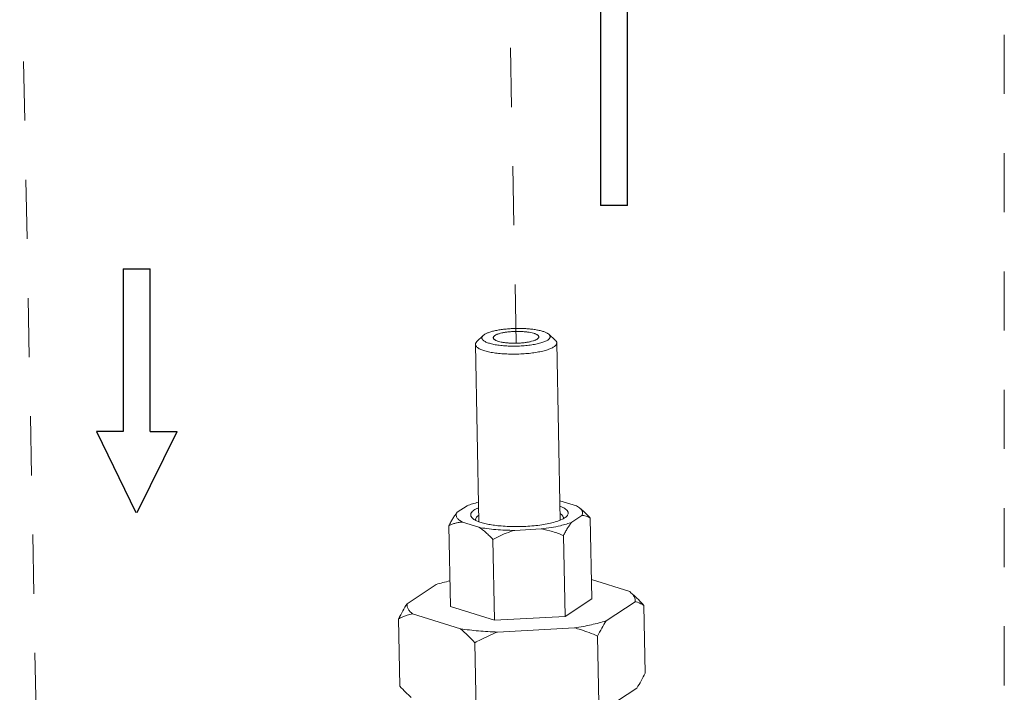
# Model space of a CAD drawing. Extents: x 40 to 60.8, y 2.8 to 21.2.
# Drawn here: x 46.1 to 47.8, y 6.6 to 7.7 of the extents above; entities that cross this region are included whole.
import ezdxf

# ---------------------------------------------------------------- set-up
doc = ezdxf.new("R2010")
doc.units = 0
doc.header["$LTSCALE"] = 1.87
doc.header["$MEASUREMENT"] = 0
doc.linetypes.add('DASHED', pattern=[0.2, 0.1, -0.1])
doc.layers.get('0').update_dxf_attribs({"linetype": 'CONTINUOUS'})

msp = doc.modelspace()

# ---------------------------------------------------------------- linework, layer by layer
at = {"color": 7, "linetype": 'DASHED', "lineweight": 0, "ltscale": 0.25}
for p, q in [((46.944, 7.1531), (46.9265, 8.0652)), ((46.1322, 6.5303), (46.1045, 7.9761)), ((47.7693, 7.6751), (47.7693, 3.8765))]:
    msp.add_line(p, q, dxfattribs=at)
for p, q in [((47.0868, 7.7501), (47.0868, 7.3867)), ((47.1322, 7.3867), (47.1322, 7.7501)), ((47.1322, 7.3867), (47.0868, 7.3867)), ((46.2797, 7.2793), (46.2797, 7.0042)), ((46.2797, 7.2793), (46.3251, 7.2793)), ((46.3251, 7.0042), (46.3251, 7.2793)), ((46.2797, 7.0042), (46.2343, 7.0042)), ((46.2343, 7.0042), (46.3007, 6.8677)), ((46.3033, 6.8677), (46.3706, 7.0042)), ((46.3251, 7.0042), (46.3706, 7.0042))]:
    msp.add_line(p, q)
at = {"color": 7, "linetype": 'ByBlock', "lineweight": 0}
for p, q in [((46.8777, 7.1566), (46.8881, 7.1667)), ((46.8902, 7.1684), (46.8881, 7.1667)), ((47.0101, 7.1591), (46.9993, 7.1688)), ((46.881, 6.8519), (46.8752, 7.1518)), ((47.0184, 6.8545), (47.0127, 7.1544)), ((46.8442, 6.8678), (46.8611, 6.879)), ((47.0179, 6.8875), (47.0457, 6.8788)), ((47.0548, 6.8622), (47.0379, 6.851)), ((47.0581, 6.8692), (47.0523, 6.8744)), ((46.8303, 6.8452), (46.8329, 6.7085)), ((46.8811, 6.8425), (46.8532, 6.8512)), ((46.8756, 6.8542), (46.8754, 6.8556)), ((46.8809, 6.8519), (46.8757, 6.8541)), ((47.0237, 6.857), (47.0184, 6.8545)), ((47.0239, 6.8585), (47.0237, 6.857)), ((47.0692, 6.8582), (47.0718, 6.7215)), ((46.9864, 6.8397), (46.9416, 6.8373)), ((47.024, 6.8284), (47.0266, 6.6917)), ((46.9045, 6.822), (46.9072, 6.6852)), ((46.7595, 6.7133), (46.8088, 6.7458)), ((47.0712, 6.754), (47.1359, 6.7338)), ((47.138, 6.7319), (47.1359, 6.7338)), ((47.1409, 6.7294), (47.138, 6.7319)), ((47.1408, 6.7292), (47.138, 6.7319)), ((47.0718, 6.7215), (47.0266, 6.6917)), ((47.1452, 6.7166), (47.0959, 6.6841)), ((47.1601, 6.7103), (47.1623, 6.5961)), ((46.8499, 6.6708), (46.7689, 6.6962)), ((46.9072, 6.6852), (46.8329, 6.7085)), ((46.7452, 6.6878), (46.7474, 6.5736)), ((47.0266, 6.6917), (46.9072, 6.6852)), ((47.0428, 6.6724), (46.9124, 6.6654)), ((46.8742, 6.6474), (46.8763, 6.5332)), ((47.0816, 6.6586), (47.0838, 6.5444)), ((47.148, 6.5706), (47.0987, 6.5381))]:
    msp.add_line(p, q, dxfattribs=at)
msp.add_arc((47.1218, 6.7127), 0.0251, 38.1753, 41.0882, dxfattribs=at)
for points, knots in [([(46.9993, 7.1688), (46.9989, 7.1692), (46.9979, 7.1699), (46.9961, 7.171), (46.9941, 7.172), (46.9918, 7.1729), (46.9891, 7.1738), (46.9851, 7.1749), (46.9795, 7.1762), (46.9722, 7.1773), (46.9642, 7.1781), (46.9556, 7.1786), (46.9468, 7.1788), (46.938, 7.1785), (46.9292, 7.178), (46.9208, 7.1771), (46.913, 7.1759), (46.9059, 7.1744), (46.9005, 7.1729), (46.8967, 7.1716), (46.8943, 7.1706), (46.8921, 7.1695), (46.8908, 7.1688), (46.8902, 7.1684)], [0, 0, 0, 0, 0.015646, 0.0335, 0.053632, 0.07605, 0.100711, 0.127533, 0.187204, 0.253956, 0.32641, 0.402998, 0.482028, 0.561737, 0.64034, 0.716085, 0.787304, 0.852472, 0.910258, 0.936053, 0.959649, 0.980977, 1, 1, 1, 1]), ([(46.8881, 7.1667), (46.8876, 7.1662), (46.8869, 7.1654), (46.8862, 7.1641), (46.886, 7.1631), (46.886, 7.1624), (46.8861, 7.1617), (46.8865, 7.1607), (46.8873, 7.1595), (46.8887, 7.1582), (46.8906, 7.1569), (46.8929, 7.1557), (46.8957, 7.1545), (46.8989, 7.1535), (46.9025, 7.1525), (46.9065, 7.1516), (46.9108, 7.1508), (46.9171, 7.1499), (46.9255, 7.1491), (46.936, 7.1487), (46.9468, 7.1488), (46.9574, 7.1494), (46.9676, 7.1504), (46.9756, 7.1518), (46.9815, 7.153), (46.9854, 7.1541), (46.989, 7.1552), (46.9922, 7.1564), (46.9949, 7.1577), (46.9965, 7.1586), (46.9973, 7.1591)], [0, 0, 0, 0, 0.015101, 0.027999, 0.033947, 0.039763, 0.045626, 0.051709, 0.065096, 0.080866, 0.099509, 0.121243, 0.146115, 0.174064, 0.204952, 0.238588, 0.274735, 0.313124, 0.395393, 0.482759, 0.572344, 0.661176, 0.746312, 0.824974, 0.861094, 0.894699, 0.925551, 0.953467, 0.97831, 1, 1, 1, 1]), ([(46.9053, 7.163), (46.9053, 7.1631), (46.9053, 7.1635), (46.9055, 7.1641), (46.906, 7.165), (46.9069, 7.166), (46.9076, 7.1665), (46.9081, 7.1668)], [0, 0, 0, 0, 0.098462, 0.200077, 0.423136, 0.686843, 1, 1, 1, 1]), ([(46.9794, 7.1606), (46.979, 7.1603), (46.978, 7.1598), (46.9764, 7.159), (46.9745, 7.1583), (46.9716, 7.1573), (46.9675, 7.1562), (46.962, 7.1552), (46.956, 7.1544), (46.9496, 7.1539), (46.9431, 7.1537), (46.9366, 7.1538), (46.9303, 7.1541), (46.9243, 7.1547), (46.919, 7.1556), (46.915, 7.1565), (46.9122, 7.1574), (46.9104, 7.1581), (46.9089, 7.1588), (46.9076, 7.1596), (46.9066, 7.1604), (46.9059, 7.1612), (46.9054, 7.1621), (46.9053, 7.1627), (46.9053, 7.163)], [0, 0, 0, 0, 0.0204, 0.043517, 0.069298, 0.097646, 0.161465, 0.233516, 0.311951, 0.39467, 0.479415, 0.563854, 0.645666, 0.722625, 0.792687, 0.854089, 0.881109, 0.905499, 0.927196, 0.946195, 0.9626, 0.976659, 0.988861, 1, 1, 1, 1]), ([(46.9081, 7.1668), (46.9085, 7.1671), (46.9095, 7.1677), (46.9111, 7.1684), (46.913, 7.1692), (46.9159, 7.1701), (46.92, 7.1712), (46.9255, 7.1722), (46.9315, 7.173), (46.9379, 7.1735), (46.9444, 7.1737), (46.9509, 7.1737), (46.9572, 7.1733), (46.9632, 7.1727), (46.9685, 7.1719), (46.9725, 7.1709), (46.9753, 7.17), (46.9771, 7.1693), (46.9786, 7.1686), (46.9799, 7.1678), (46.9809, 7.167), (46.9816, 7.1662), (46.9821, 7.1654), (46.9822, 7.1647), (46.9822, 7.1645)], [0, 0, 0, 0, 0.0204, 0.043517, 0.069298, 0.097646, 0.161465, 0.233516, 0.311951, 0.39467, 0.479415, 0.563854, 0.645666, 0.722625, 0.792687, 0.854089, 0.881109, 0.905499, 0.927196, 0.946195, 0.9626, 0.976659, 0.988861, 1, 1, 1, 1]), ([(46.9822, 7.1645), (46.9822, 7.1643), (46.9822, 7.164), (46.982, 7.1633), (46.9815, 7.1624), (46.9806, 7.1615), (46.9799, 7.1609), (46.9794, 7.1606)], [0, 0, 0, 0, 0.098462, 0.200077, 0.423136, 0.686843, 1, 1, 1, 1]), ([(46.9973, 7.1591), (46.9978, 7.1594), (46.9988, 7.1602), (47.0001, 7.1614), (47.001, 7.1626), (47.0015, 7.1639), (47.0015, 7.1652), (47.0012, 7.1665), (47.0004, 7.1677), (46.9997, 7.1684), (46.9993, 7.1688)], [0, 0, 0, 0, 0.165382, 0.308552, 0.432164, 0.541326, 0.643818, 0.749056, 0.865701, 1, 1, 1, 1]), ([(47.0127, 7.1544), (47.0127, 7.1548), (47.0125, 7.1557), (47.012, 7.1569), (47.0112, 7.1581), (47.0105, 7.1588), (47.0101, 7.1591)], [0, 0, 0, 0, 0.219622, 0.452622, 0.710107, 1, 1, 1, 1]), ([(46.8777, 7.1566), (46.8773, 7.1562), (46.8766, 7.1555), (46.8758, 7.1543), (46.8753, 7.153), (46.8752, 7.1522), (46.8752, 7.1518)], [0, 0, 0, 0, 0.290017, 0.547494, 0.78044, 1, 1, 1, 1]), ([(46.8752, 7.1518), (46.8752, 7.1515), (46.8753, 7.151), (46.8756, 7.15), (46.8763, 7.1486), (46.8776, 7.1472), (46.8794, 7.1457), (46.8817, 7.1444), (46.8845, 7.1431), (46.8876, 7.1419), (46.8912, 7.1407), (46.8952, 7.1397), (46.9011, 7.1383), (46.9093, 7.137), (46.9199, 7.1359), (46.9311, 7.1353), (46.9428, 7.1352), (46.9544, 7.1356), (46.9658, 7.1365), (46.9765, 7.1379), (46.9849, 7.1395), (46.991, 7.1409), (46.9952, 7.1421), (46.9989, 7.1434), (47.0022, 7.1447), (47.0051, 7.146), (47.0069, 7.147), (47.0077, 7.1476)], [0, 0, 0, 0, 0.005518, 0.011175, 0.023375, 0.037434, 0.053837, 0.072837, 0.09453, 0.11892, 0.145937, 0.175466, 0.20735, 0.277408, 0.354362, 0.436169, 0.520602, 0.605342, 0.688056, 0.766486, 0.838533, 0.871577, 0.902359, 0.930705, 0.956487, 0.979604, 1, 1, 1, 1]), ([(47.0077, 7.1476), (47.0084, 7.1481), (47.0095, 7.1489), (47.0107, 7.1501), (47.0117, 7.1512), (47.0123, 7.1523), (47.0126, 7.1535), (47.0127, 7.1541), (47.0127, 7.1544)], [0, 0, 0, 0, 0.312989, 0.450762, 0.577005, 0.800002, 0.90158, 1, 1, 1, 1]), ([(46.8802, 6.8848), (46.8767, 6.884), (46.8703, 6.8823), (46.864, 6.8801), (46.8611, 6.879)], [0, 0, 0, 0, 0.53196, 1, 1, 1, 1]), ([(47.018, 6.8781), (47.0196, 6.8775), (47.0224, 6.8764), (47.0261, 6.8744), (47.0285, 6.8726), (47.03, 6.8711), (47.0309, 6.8699), (47.0315, 6.8688), (47.0319, 6.8677), (47.032, 6.8665), (47.0318, 6.8649), (47.0311, 6.8633), (47.0301, 6.8619), (47.0294, 6.8612), (47.029, 6.8608)], [0, 0, 0, 0, 0.190479, 0.353731, 0.490411, 0.549647, 0.603543, 0.653033, 0.699368, 0.744092, 0.788944, 0.885323, 0.939938, 1, 1, 1, 1]), ([(47.0523, 6.8744), (47.0514, 6.8752), (47.0493, 6.8768), (47.047, 6.8781), (47.0457, 6.8788)], [0, 0, 0, 0, 0.463657, 1, 1, 1, 1]), ([(46.8442, 6.8678), (46.8429, 6.8663), (46.8404, 6.8629), (46.8369, 6.8575), (46.8335, 6.8516), (46.8314, 6.8474), (46.8303, 6.8452)], [0, 0, 0, 0, 0.226108, 0.46996, 0.728807, 1, 1, 1, 1]), ([(46.8442, 6.8678), (46.8437, 6.8672), (46.843, 6.8658), (46.8425, 6.8636), (46.8427, 6.8613), (46.8436, 6.8591), (46.8451, 6.857), (46.8473, 6.855), (46.85, 6.853), (46.8521, 6.8518), (46.8532, 6.8512)], [0, 0, 0, 0, 0.111008, 0.212361, 0.311497, 0.416486, 0.534091, 0.668948, 0.823838, 1, 1, 1, 1]), ([(46.8701, 6.8578), (46.8698, 6.8581), (46.8691, 6.8588), (46.8679, 6.8602), (46.8672, 6.8618), (46.867, 6.8633), (46.8671, 6.8645), (46.8674, 6.8657), (46.868, 6.8668), (46.8688, 6.868), (46.8702, 6.8696), (46.8726, 6.8715), (46.8763, 6.8736), (46.879, 6.8749), (46.8805, 6.8755)], [0, 0, 0, 0, 0.060009, 0.114568, 0.210841, 0.25565, 0.300343, 0.34666, 0.396146, 0.450053, 0.509311, 0.646061, 0.809414, 1, 1, 1, 1]), ([(46.8754, 6.8556), (46.8754, 6.8559), (46.8755, 6.8566), (46.8758, 6.8579), (46.8767, 6.8595), (46.8785, 6.8613), (46.8799, 6.8624), (46.8808, 6.863)], [0, 0, 0, 0, 0.098672, 0.200477, 0.423705, 0.68719, 1, 1, 1, 1]), ([(47.0183, 6.8656), (47.0191, 6.8651), (47.0206, 6.864), (47.0224, 6.8623), (47.0234, 6.8607), (47.0238, 6.8594), (47.0238, 6.8588), (47.0239, 6.8585)], [0, 0, 0, 0, 0.312422, 0.575791, 0.799179, 0.901143, 1, 1, 1, 1]), ([(47.029, 6.8608), (47.0283, 6.8601), (47.0266, 6.8587), (47.0247, 6.8576), (47.0237, 6.857)], [0, 0, 0, 0, 0.461292, 1, 1, 1, 1]), ([(47.0548, 6.8622), (47.0554, 6.8631), (47.0561, 6.8647), (47.0564, 6.8668), (47.0563, 6.8684), (47.0558, 6.87), (47.0549, 6.8715), (47.0538, 6.873), (47.0528, 6.8739), (47.0523, 6.8744)], [0, 0, 0, 0, 0.245583, 0.358794, 0.471256, 0.587763, 0.712599, 0.84918, 1, 1, 1, 1]), ([(47.0548, 6.8622), (47.056, 6.8623), (47.0585, 6.8623), (47.0622, 6.8616), (47.0658, 6.8602), (47.0681, 6.8589), (47.0692, 6.8582)], [0, 0, 0, 0, 0.243558, 0.487582, 0.738647, 1, 1, 1, 1]), ([(47.0692, 6.8582), (47.0683, 6.8592), (47.0647, 6.863), (47.061, 6.8666), (47.0581, 6.8692)], [0, 0, 0, 0, 0.2547, 1, 1, 1, 1]), ([(46.8303, 6.8452), (46.8321, 6.8461), (46.8358, 6.8477), (46.8414, 6.8496), (46.8473, 6.8509), (46.8513, 6.8512), (46.8532, 6.8512)], [0, 0, 0, 0, 0.251648, 0.501185, 0.749904, 1, 1, 1, 1]), ([(46.8757, 6.8541), (46.8746, 6.8547), (46.8727, 6.8558), (46.8709, 6.8571), (46.8701, 6.8578)], [0, 0, 0, 0, 0.538926, 1, 1, 1, 1]), ([(46.9186, 6.8447), (46.9149, 6.845), (46.9078, 6.8457), (46.8978, 6.8473), (46.8889, 6.8493), (46.8834, 6.851), (46.8809, 6.8519)], [0, 0, 0, 0, 0.288638, 0.554835, 0.793282, 1, 1, 1, 1]), ([(47.0184, 6.8545), (47.0171, 6.854), (47.0142, 6.8529), (47.0078, 6.8508), (46.9988, 6.8486), (46.9869, 6.8465), (46.9739, 6.8449), (46.9602, 6.8439), (46.9462, 6.8435), (46.9323, 6.8437), (46.9231, 6.8443), (46.9186, 6.8447)], [0, 0, 0, 0, 0.043743, 0.091659, 0.19898, 0.319465, 0.450004, 0.587106, 0.727018, 0.865932, 1, 1, 1, 1]), ([(46.9864, 6.8397), (46.9921, 6.8403), (47.0029, 6.8418), (47.0137, 6.844), (47.0188, 6.8452)], [0, 0, 0, 0, 0.523327, 1, 1, 1, 1]), ([(47.0188, 6.8452), (47.0222, 6.846), (47.0287, 6.8477), (47.035, 6.8499), (47.0379, 6.851)], [0, 0, 0, 0, 0.53196, 1, 1, 1, 1]), ([(47.024, 6.8284), (47.0251, 6.8306), (47.0272, 6.8348), (47.0306, 6.8407), (47.0341, 6.8461), (47.0366, 6.8495), (47.0379, 6.851)], [0, 0, 0, 0, 0.271194, 0.530041, 0.773893, 1, 1, 1, 1]), ([(46.8811, 6.8425), (46.8831, 6.8412), (46.8873, 6.8383), (46.8932, 6.8333), (46.8989, 6.8279), (46.9027, 6.824), (46.9045, 6.822)], [0, 0, 0, 0, 0.236812, 0.483334, 0.738194, 1, 1, 1, 1]), ([(46.8811, 6.8425), (46.8855, 6.8416), (46.895, 6.8401), (46.9097, 6.8385), (46.9254, 6.8375), (46.9362, 6.8373), (46.9416, 6.8373)], [0, 0, 0, 0, 0.225161, 0.470489, 0.730687, 1, 1, 1, 1]), ([(46.9045, 6.822), (46.9075, 6.8236), (46.9194, 6.8297), (46.9319, 6.8347), (46.9416, 6.8373)], [0, 0, 0, 0, 0.25045, 1, 1, 1, 1]), ([(46.9864, 6.8397), (46.9929, 6.8387), (47.0057, 6.8357), (47.018, 6.831), (47.024, 6.8284)], [0, 0, 0, 0, 0.50131, 1, 1, 1, 1]), ([(46.8319, 6.7519), (46.8279, 6.751), (46.8201, 6.7491), (46.8125, 6.7469), (46.8088, 6.7458)], [0, 0, 0, 0, 0.516966, 1, 1, 1, 1]), ([(47.1601, 6.7103), (47.157, 6.7137), (47.1508, 6.7202), (47.1442, 6.7264), (47.1409, 6.7294)], [0, 0, 0, 0, 0.506445, 1, 1, 1, 1]), ([(47.1452, 6.7166), (47.1454, 6.7176), (47.1454, 6.7196), (47.1448, 6.7226), (47.1435, 6.7255), (47.1423, 6.7273), (47.1416, 6.7282)], [0, 0, 0, 0, 0.234886, 0.473167, 0.725264, 1, 1, 1, 1]), ([(46.7595, 6.7133), (46.7569, 6.7093), (46.752, 6.7009), (46.7475, 6.6923), (46.7452, 6.6878)], [0, 0, 0, 0, 0.485101, 1, 1, 1, 1]), ([(46.7595, 6.7133), (46.7594, 6.7126), (46.7593, 6.7111), (46.7596, 6.7089), (46.7602, 6.7067), (46.7612, 6.7045), (46.7626, 6.7024), (46.765, 6.6994), (46.7672, 6.6975), (46.7689, 6.6962)], [0, 0, 0, 0, 0.107454, 0.215136, 0.325819, 0.442064, 0.566079, 0.699643, 1, 1, 1, 1]), ([(47.1452, 6.7166), (47.1465, 6.7164), (47.1517, 6.7149), (47.1566, 6.7125), (47.1601, 6.7103)], [0, 0, 0, 0, 0.242236, 1, 1, 1, 1]), ([(46.7452, 6.6878), (46.7471, 6.6887), (46.7547, 6.6922), (46.7627, 6.6948), (46.7689, 6.6962)], [0, 0, 0, 0, 0.252093, 1, 1, 1, 1]), ([(47.0428, 6.6724), (47.0477, 6.6732), (47.0571, 6.6748), (47.0709, 6.6776), (47.0838, 6.6806), (47.092, 6.6829), (47.0959, 6.6841)], [0, 0, 0, 0, 0.271993, 0.530457, 0.773642, 1, 1, 1, 1]), ([(47.0816, 6.6586), (47.0839, 6.6631), (47.0884, 6.6717), (47.0934, 6.6802), (47.0959, 6.6841)], [0, 0, 0, 0, 0.514899, 1, 1, 1, 1]), ([(46.8499, 6.6708), (46.8599, 6.6694), (46.8807, 6.667), (46.9016, 6.6658), (46.9124, 6.6654)], [0, 0, 0, 0, 0.483369, 1, 1, 1, 1]), ([(46.8499, 6.6708), (46.8541, 6.6672), (46.8624, 6.6596), (46.8703, 6.6516), (46.8742, 6.6474)], [0, 0, 0, 0, 0.491449, 1, 1, 1, 1]), ([(46.8742, 6.6474), (46.8772, 6.649), (46.8897, 6.6556), (46.9025, 6.6615), (46.9124, 6.6654)], [0, 0, 0, 0, 0.250125, 1, 1, 1, 1]), ([(47.0428, 6.6724), (47.0461, 6.6715), (47.0593, 6.6676), (47.0722, 6.6627), (47.0816, 6.6586)], [0, 0, 0, 0, 0.250631, 1, 1, 1, 1]), ([(47.148, 6.5706), (47.1506, 6.5746), (47.1555, 6.583), (47.1601, 6.5916), (47.1623, 6.5961)], [0, 0, 0, 0, 0.485101, 1, 1, 1, 1]), ([(46.7474, 6.5736), (46.7505, 6.5703), (46.7568, 6.5637), (46.7633, 6.5575), (46.7666, 6.5545)], [0, 0, 0, 0, 0.506445, 1, 1, 1, 1])]:
    msp.add_open_spline(points, degree=3, knots=knots, dxfattribs=at)

doc.saveas('drawing.dxf')
